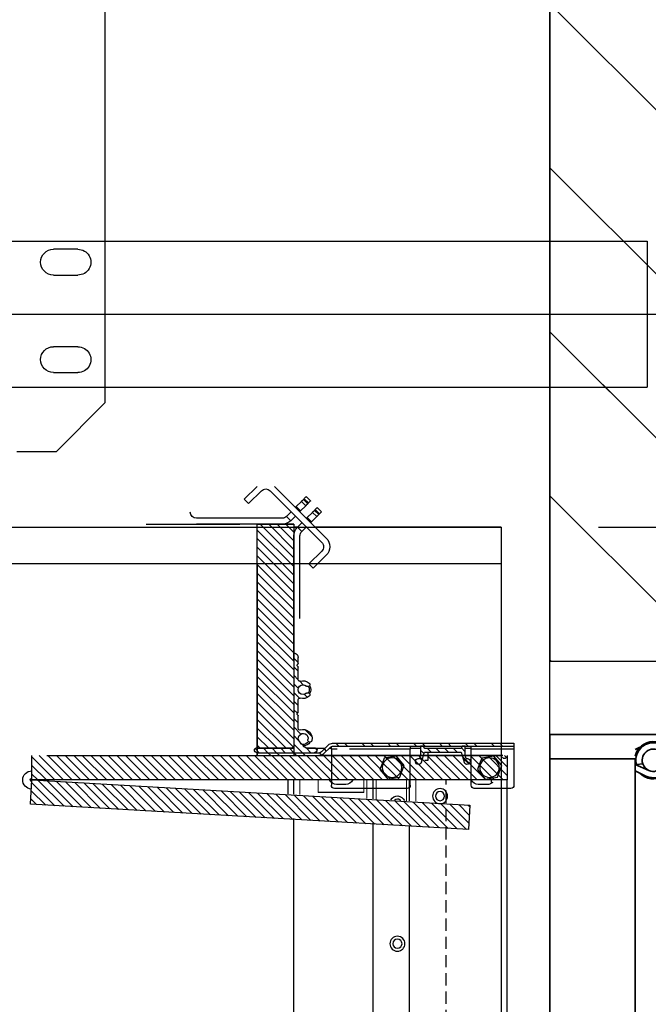
# Model space of a CAD drawing. Units: inches. Extents: x -1 to 417, y 4 to 299.
# Drawn here: x 242 to 255, y 205 to 225 of the extents above; entities that cross this region are included whole.
import ezdxf

# ---------------------------------------------------------------- set-up
doc = ezdxf.new("R2010")
doc.units = ezdxf.units.IN
doc.header["$MEASUREMENT"] = 0
for name, pattern in [('CENTER', [2, 1.25, -0.25, 0.25, -0.25]), ('HIDDEN', [0.375, 0.25, -0.125]), ('PHANTOM', [2.5, 1.25, -0.25, 0.25, -0.25, 0.25, -0.25])]:
    doc.linetypes.add(name, pattern=pattern)
for name, color, linetype in [('CENTER', 2, 'CENTER'), ('CUTLINE', 6, 'Continuous'), ('DIM', 3, 'Continuous'), ('HATCH', 5, 'Continuous')]:
    doc.layers.add(name, color=color, linetype=linetype)
doc.styles.add('PLAN_STYLE', font='txt.shx', dxfattribs={"height": 1.5})
doc.dimstyles.new('METRIC_PL', dxfattribs={"dimtxt": 1.5, "dimasz": 3, "dimexe": 1.5, "dimexo": 1, "dimgap": 1, "dimtad": 0, "dimtih": 1, "dimtoh": 1, "dimdec": 4, "dimzin": 0, "dimdsep": 46, "dimlunit": 5, "dimtxsty": 'PLAN_STYLE', "dimcen": 0.09, "dimadec": 0, "dimazin": 0, "dimtfac": 1, "dimtdec": 4, "dimtofl": 0, "dimtmove": 0, "dimatfit": 3, "dimfxl": 0, "dimfrac": 2, "dimtolj": 1, "dimtzin": 0, "dimarcsym": 0})
pattern_1 = [(135, (342.7873939104243, 155.2530269745891), (1.683798022700466, 1.683798022700466), [])]
pattern_2 = [(45, (-14.75690627934681, 19.97981095757233), (-0.08838834764831843, 0.08838834764831845), [])]
pattern_3 = [(45.0000020971716, (26.75772658372557, 100.186129568169), (-0.08838835088355701, 0.08838834441307597), [])]

# ---------------------------------------------------------------- blocks, each defined once
blk = doc.blocks.new('*D33')
at = {"layer": 'DEFPOINTS', "color": 0}
for p in [(252.7275579039267, 232.7376888309113), (252.7275579039267, 214.3626888309114), (280.0272764886018, 214.3626888309114)]:
    blk.add_point(p, dxfattribs=at)
at = {"layer": 'DIM', "color": 0, "lineweight": -2}
for p, q in [((280.0272764886018, 232.7376888309113), (280.0272764886018, 249.4095399781959)), ((280.0272764886018, 249.4095399781959), (283.0272764886018, 249.4095399781959)), ((253.7275579039267, 232.7376888309113), (281.5272764886018, 232.7376888309113)), ((280.0272764886018, 217.3626888309114), (280.0272764886018, 229.7376888309113)), ((253.7275579039267, 214.3626888309114), (281.5272764886018, 214.3626888309114))]:
    blk.add_line(p, q, dxfattribs=at)
at = {"layer": 'DIM', "color": 0}
for points in [[(279.5272764886018, 229.7376888309113), (280.5272764886018, 229.7376888309113), (280.0272764886018, 232.7376888309113)], [(279.5272764886018, 217.3626888309114), (280.5272764886018, 217.3626888309114), (280.0272764886018, 214.3626888309114)]]:
    blk.add_solid(points, dxfattribs=at)
at = {"layer": 'DIM', "color": 0, "insert": (284.7772770434713, 249.4095399781959), "char_height": 1.5, "attachment_point": 5, "rotation": 89.95437383553924, "style": 'PLAN_STYLE'}
blk.add_mtext("\\A1;18 3/8'' [467mm]", dxfattribs=at)
blk = doc.blocks.new('*D34')
at = {"layer": 'DEFPOINTS', "color": 0}
for p in [(252.7275579039267, 232.7376888309113), (252.7275579039267, 218.7376888309113), (275.7479825490614, 218.7376888309113)]:
    blk.add_point(p, dxfattribs=at)
at = {"layer": 'DIM', "color": 0, "lineweight": -2}
for p, q in [((253.7275579039267, 232.7376888309113), (277.2479825490614, 232.7376888309113)), ((275.7479825490614, 229.7376888309113), (275.7479825490614, 221.7376888309113)), ((253.7275579039267, 218.7376888309113), (277.2479825490614, 218.7376888309113)), ((275.7479825490614, 218.7376888309113), (275.7479825490614, 215.7376888309113)), ((275.7479825490614, 215.7376888309113), (272.7479825490614, 215.7376888309113))]:
    blk.add_line(p, q, dxfattribs=at)
at = {"layer": 'DIM', "color": 0}
for points in [[(275.2479825490614, 229.7376888309113), (276.2479825490614, 229.7376888309113), (275.7479825490614, 232.7376888309113)], [(275.2479825490614, 221.7376888309113), (276.2479825490614, 221.7376888309113), (275.7479825490614, 218.7376888309113)]]:
    blk.add_solid(points, dxfattribs=at)
at = {"layer": 'DIM', "color": 0, "insert": (270.9979819941919, 215.7376888309114), "char_height": 1.5, "attachment_point": 5, "rotation": 89.95437383553924, "style": 'PLAN_STYLE'}
blk.add_mtext("\\A1;14'' [356mm]", dxfattribs=at)
blk = doc.blocks.new('A$C2C1D06E5')
at = {"color": 7, "linetype": 'Continuous', "lineweight": 25}
for p, q in [((0.08120276317373154, 3.061875586435292), (0.08120276317373154, 2.406375586435288)), ((0.1089527631737255, 2.564125586435289), (0.1339527631737276, 2.564125586435289)), ((0.1339527631737276, 2.53762558643529), (0.1089527631737255, 2.53762558643529)), ((0.108952763173729, 2.464125586435287), (0.1339527631737276, 2.464125586435287)), ((0.1339527631737276, 2.437625586435288), (0.108952763173729, 2.437625586435288)), ((0.1312027631737287, 2.356375586435288), (0.08120276317373154, 2.406375586435288)), ((0.1312027631737287, 2.356375586435288), (0.1717027631737302, 2.356375586435288))]:
    blk.add_line(p, q, dxfattribs=at)
for centre, start, end in [((0.1089527631737255, 2.550875586435289), 90, 270.0000000000008), ((0.1339527631737276, 2.550875586435289), 270.0000000000008, 90), ((0.108952763173729, 2.450875586435288), 90, 270.0000000000008), ((0.1339527631737276, 2.450875586435288), 270.0000000000008, 90)]:
    blk.add_arc(centre, 0.01324999999999932, start, end, dxfattribs=at)
blk = doc.blocks.new('A$C01D4013D')
at = {"linetype": 'Continuous', "lineweight": 0}
h = blk.add_hatch(dxfattribs=at)
h.set_pattern_fill('ANSI31', style=0)
h.set_pattern_definition(pattern_2)
h.paths.add_polyline_path([(9.172422044604929, 1.019398140932466), (9.143566620464881, 1.518564810991379), (0.1585665594045551, 0.9991671764705252), (0.1874219835446027, 0.500000506411606)], flags=0)
h = blk.add_hatch(dxfattribs=at)
h.set_pattern_fill('ANSI31', style=0)
h.set_pattern_definition(pattern_2)
h.paths.add_polyline_path([(0.1874219835446027, 0.5000005064116202), (0.1874219835446027, 5.064116201936031e-07), (9.937421983544596, 5.064116272990304e-07), (9.937421983544596, 0.5000005064116309)], flags=0)
at = {"color": 7, "linetype": 'Continuous', "lineweight": 30}
for p, q in [((9.143567050940945, 1.518564450033566), (0.1585663664355721, 0.999167463485211)), ((9.172422504266962, 1.01939784311547), (9.143567050940945, 1.518564450033566)), ((0.1874218197615818, 0.5000008565671159), (9.172422504266962, 1.01939784311547)), ((0.1585663664355721, 0.999167463485211), (0.1874218197615818, 0.5000008565671159)), ((0.1874218197615818, 0.5000008565671159), (0.1874218197615818, 1.928612292090293e-08)), ((9.93742230692395, 0.5000008565671159), (0.1874218197615818, 0.5000008565671159)), ((0.2186198060264459, 0.5018042490675043), (0.2186720187566138, 0.5000008565671159)), ((9.93742230692395, 1.928612292090293e-08), (9.93742230692395, 0.5000008565671159))]:
    blk.add_line(p, q, dxfattribs=at)
for radius, start in [(0.1875000000000017, 93.30842624997308), (0.03124999999999671, 93.30842624997264)]:
    blk.add_arc((0.1874219835446027, 0.500000506411773), radius, start, 270.0000000000008, dxfattribs=at)
blk = doc.blocks.new('A$C62CA1045')
at = {"linetype": 'HIDDEN'}
blk.add_line((11.59778805487514, 36.69487222778899), (11.59778805487514, 1.726172830481158), dxfattribs=at)
at = {"color": 7, "linetype": 'Continuous', "lineweight": 30}
for p, q in [((12.84778770993157, 36.72617222778899), (12.84778770993157, 1.726172830481154)), ((8.472788010301429, 35.91462448285779), (8.472788010301429, 2.519911927806042)), ((10.0977877981652, 35.82068732802782), (10.0977877981652, 2.613849082636015)), ((10.84778788076693, 35.7773319888724), (10.84778788076693, 2.657204421791434)), ((10.0977877981652, 2.113014014992117), (10.0977877981652, 1.726172830481154)), ((10.84778788076693, 2.156369354147536), (10.84778788076693, 1.726172830481154)), ((8.348288221866937, 1.726172830481154), (8.348288221866937, 2.011880889957276)), ((8.472788010301429, 2.019076860162144), (8.472788010301429, 1.726172830481154)), ((9.910787611740659, 1.981172764700155), (8.97478818448593, 1.981172764700155)), ((9.536788412211308, 1.819835428482833), (9.348788557335013, 1.819835428482833)), ((12.44428773119773, 1.820172171259422), (12.25628787632144, 1.820172171259422)), ((12.53210485006025, 1.793107203916229), (12.52881838135914, 1.76565504104596)), ((3.405858757233887, 1.226171993200161), (12.7577870753563, 1.226171993200161)), ((12.7577870753563, 1.226171993200161), (8.983211093635191, 1.226171993200161))]:
    blk.add_line(p, q, dxfattribs=at)
at = {"color": 8, "linetype": 'PHANTOM', "lineweight": 0}
for p, q in [((8.597787632961797, 2.026303336681273), (8.597787632961797, 1.726172830481154)), ((9.97278817550486, 2.105788711792769), (9.97278817550486, 1.726172830481154)), ((10.16028819615528, 2.116626666591792), (10.16028819615528, 1.726172830481154)), ((10.78528748277685, 2.152756702547869), (10.78528748277685, 1.726172830481154)), ((10.9727875034273, 2.163595830666665), (10.9727875034273, 1.726172830481154)), ((8.97478818448593, 1.981172764700155), (8.97478818448593, 1.726172830481154)), ((9.910787611740659, 1.981172764700155), (9.910787611740659, 1.726172830481154))]:
    blk.add_line(p, q, dxfattribs=at)
at = {"color": 7, "linetype": 'Continuous', "lineweight": 30, "flags": 128}
for points in [[(10.53475672359622, 2.138274416515138), (10.5619120365624, 2.121058295397241), (10.59778863544619, 2.113922164501098)], [(12.52881838135914, 1.76565504104596), (12.52902253900069, 1.758604562493687), (12.52962327872757, 1.737808642729924), (12.52995884818438, 1.726172830481154)]]:
    blk.add_lwpolyline(points, dxfattribs=at)
at = {"color": 7, "linetype": 'Continuous', "lineweight": 30}
for radius in [0.1537500000000094, 0.09375]:
    blk.add_circle((10.59778805487514, 5.087422480325777), radius, dxfattribs=at)
for centre, radius, start, end in [((10.59778805487514, 2.207672480325805), 0.1537500000000084, 208.5832442244503, 338.0336082754983), ((10.59778805487514, 2.207672480325805), 0.09375000000000293, 270, 318.864156585053), ((9.348788054875143, 1.663835720325785), 0.1560000000000024, 90, 156.4471616235839), ((9.53678805487516, 1.663835720325785), 0.1560000000000024, 23.55283837641592, 90), ((12.25628805487514, 1.664172480325796), 0.1559999999999984, 90, 156.582018401699), ((12.44428805487516, 1.664172480325796), 0.1560000000000001, 45.36000658718887, 90), ((12.78778702842851, 1.256181281246306), 0.03000033849694361, 89.99999138821983, 180.0000000000078), ((12.78778703293767, 1.226180942749373), 0.06000067699387301, 0, 90.00000000001464)]:
    blk.add_arc(centre, radius, start, end, dxfattribs=at)
blk.add_blockref('A$C01D4013D', (2.910365403007631, 1.226171973914042))
blk = doc.blocks.new('A$C10D1722D')
h = blk.add_hatch()
h.set_pattern_fill('ANSI31', color=256, style=0)
h.set_pattern_definition([(45, (0, 0), (-0.08838834764831843, 0.08838834764831845), [])])
h.paths.add_polyline_path([(4.514488394865332, 37.38206362130018), (5.264173169942239, 37.38206362130018), (5.264173169942239, 41.98206297013276), (4.514488394865332, 41.98206297013276)])
at = {"linetype": 'Continuous'}
h = blk.add_hatch(dxfattribs=at)
h.set_pattern_fill('ANSI31', style=0)
h.set_pattern_definition(pattern_3)
edge = h.paths.add_edge_path(flags=0)
edge.add_arc((4.432171531253346, 38.05136858444786), 0.008000090265852577, 134.9999996898397, 180, ccw=False)
edge.add_line((4.426514613206905, 38.05702550255558), (4.444815072094912, 38.07532596144355))
edge.add_arc((4.434208350700317, 38.08593268283812), 0.01500016924847353, 314.9999999999424, 404.9999999999424)
edge.add_line((4.444815072094855, 38.09653940423263), (4.426514612947472, 38.11483986338001))
edge.add_arc((4.432171531055246, 38.12049678142648), 0.008000090265854224, 180.000000000036, 224.9999996898585, ccw=False)
edge.add_line((4.424171440789394, 38.12049678142648), (4.424171440789394, 38.38449918173274))
edge.add_arc((4.394171102292432, 38.38449918173274), 0.03000033849694006, 0, 109.5423138506724)
edge.add_arc((4.3226702955414, 38.58593832435474), 0.1837520732937853, 227.4826515932648, 289.54231385068357, ccw=False)
edge.add_arc((4.226281319731243, 38.48081213820507), 0.04112546402289746, 47.48265159327218, 227.4826515932596, ccw=False)
edge.add_arc((4.3226702955414, 38.58593832435474), 0.1015011452479872, 227.4826515932661, 492.5173484067334)
edge.add_arc((4.226281319731243, 38.69106451050442), 0.04112546402288786, 132.5173484067153, 312.51734840672583, ccw=False)
edge.add_arc((4.3226702955414, 38.58593832435474), 0.1837520732937638, 70.4576861493183, 132.517348406724, ccw=False)
edge.add_arc((4.394171102292432, 38.78737746697678), 0.03000033849694254, 250.4576861493239, 359.999999999943)
edge.add_line((4.424171440789394, 38.78737746697675), (4.424171440789394, 39.05137986767929))
edge.add_arc((4.432171531055246, 39.05137986767929), 0.008000090265852577, 134.9999996898937, 180, ccw=False)
edge.add_line((4.426514613008749, 39.05703678578698), (4.444815071896755, 39.07533724467498))
edge.add_arc((4.434208350502217, 39.08594396606952), 0.01500016924847353, 314.9999999999424, 405.0000000000001)
edge.add_line((4.444815071896755, 39.09655068746406), (4.426514612749372, 39.11485114661141))
edge.add_arc((4.43217153085709, 39.12050806465788), 0.008000090265846688, 179.999999999964, 224.9999996897686, ccw=False)
edge.add_line((4.424171440591238, 39.12050806465788), (4.424171440591238, 39.24776416106437))
edge.add_arc((4.514172456082235, 39.24776416106454), 0.09000101549098005, 101.53695903288173, 180.0000000001086, ccw=False)
edge.add_arc((4.499172286833584, 39.32124968249292), 0.01500016924847155, 5.4285465012071654e-11, 101.53695903277548, ccw=False)
edge.add_line((4.514172456082065, 39.32124968249295), (4.514172456082065, 37.39706362763019))
edge.add_arc((4.529172625330546, 37.39706362763019), 0.01500016924847358, 180, 270.0000000000008)
edge.add_line((4.529172625330546, 37.38206345838171), (5.294181257002549, 37.38206345838171))
edge.add_arc((5.294181257002549, 37.3520631198848), 0.03000033849694717, -8.611820305759466e-06, 90.00000000000682, ccw=False)
edge.add_arc((5.264180918505645, 37.35206311537559), 0.06000067699387657, 270.00000000000676, 360, ccw=False)
edge.add_line((5.264180918505645, 37.29206243838172), (4.098000651668883, 37.29206243838172))
edge.add_arc((4.098000652065139, 37.35206311537559), 0.06000067699389433, 179.9999956941297, 269.9999996215607, ccw=False)
edge.add_arc((4.06800031356812, 37.35206311988486), 0.03000033849684414, 90.00000000018241, 180.00000000019, ccw=False)
edge.add_line((4.068000313568007, 37.38206345838168), (4.249924462122806, 37.38206345838168))
edge.add_arc((4.249924462122806, 37.41206379687861), 0.03000033849694717, 270.0000000000136, 315.0000000000336)
edge.add_line((4.271137904911882, 37.39085035408957), (4.294100232374262, 37.41381268155195))
edge.add_arc((4.299757150451399, 37.40815576347484), 0.008000090265861761, 59.83007036981962, 134.9999999998741, ccw=False)
edge.add_arc((4.307734977564564, 37.42187960522955), 0.007874088703676459, 239.8300703844234, 390.1699296446517)
edge.add_arc((4.321458819328711, 37.42985743234155), 0.0080000902734005, 134.9999999298083, 210.1699295601555, ccw=False)
edge.add_line((4.315801901253224, 37.43551435043091), (4.349847241944076, 37.46955969112173))
edge.add_arc((4.355415063456803, 37.46399186960906), 0.00787408869612638, 59.477512186013996, 135.0000000001097, ccw=False)
edge.add_arc((4.363413192697067, 37.47755782036205), 0.007874088696119707, 239.4775121858764, 390.5224878139861)
edge.add_arc((4.376979143450114, 37.48555594960237), 0.007874088696129985, 135.000000000062, 210.5224878141996, ccw=False)
edge.add_line((4.371411321937387, 37.49112377111507), (4.394442443842593, 37.51415489302025))
edge.add_arc((4.322670295739556, 37.58592704112331), 0.1015011452479875, 315.0000000000014, 554.5346267617327)
edge.add_arc((4.184729288506446, 37.55016411665764), 0.04100046261249124, -165.46537323827897, 14.534626761719721, ccw=False)
edge.add_arc((4.322670295739556, 37.58592704112331), 0.1835020704729686, 70.43387041973278, 194.5346267617259, ccw=False)
edge.add_arc((4.394171102490475, 37.78710087955656), 0.03000033849706137, 250.4338704198803, 360.0000000001422)
edge.add_line((4.424171440987493, 37.78710087955665), (4.424171440987493, 38.05136858444786))
h = blk.add_hatch(dxfattribs=at)
h.set_pattern_fill('ANSI32', style=0)
h.set_pattern_definition([(45.0000020971716, (26.75772658372557, 100.186129568169), (-0.2651650526506728, 0.2651650332392421), []), (45.00000209717152, (26.93450327663891, 100.186129568169), (-0.2651650526506728, 0.2651650332392421), [])])
edge = h.paths.add_edge_path(flags=0)
edge.add_line((-3.064608580416461e-05, 37.4264127268024), (-3.064608580416461e-05, 37.48641272680237))
edge.add_line((-3.064608580416461e-05, 37.48641272680237), (3.720116540146478, 37.48641272682377))
edge.add_arc((3.720116540146478, 37.36641272678796), 0.1200000000358443, 45.0000000355185, 90, ccw=False)
edge.add_line((3.804969353833769, 37.45126554058049), (3.946598862951873, 37.30963603146242))
edge.add_arc((3.989025269824424, 37.35206243833227), 0.05999999999999084, 224.999999998196, 270.0000000000024)
edge.add_line((3.989025269824424, 37.29206243833227), (5.264172456082065, 37.29206243833227))
edge.add_line((5.264172456082008, 37.29206243833227), (5.264172456082008, 37.23206243829304))
edge.add_line((5.264172456082008, 37.23206243829304), (3.989025269824367, 37.23206243833226))
edge.add_arc((3.989025269824424, 37.35206243833227), 0.1199999999999903, 224.9999999991004, 270, ccw=False)
edge.add_line((3.904172456080687, 37.2672096245912), (3.762542947043016, 37.40883913362887))
edge.add_arc((3.720116540146478, 37.36641272678796), 0.06000000003584421, 44.99999996246164, 90)
edge.add_line((3.720116540146478, 37.4264127268238), (-3.064608580416461e-05, 37.4264127268024))
h = blk.add_hatch(dxfattribs=at)
h.set_pattern_fill('ANSI31', style=0)
h.set_pattern_definition(pattern_3)
edge = h.paths.add_edge_path(flags=0)
edge.add_line((0.9999693539141958, 37.24498518189813), (0.9999693539141958, 37.42641272680243))
edge.add_line((0.9999693539141958, 37.42641272680243), (1.062469353914196, 37.42641272680243))
edge.add_line((1.062469353914196, 37.42641272680243), (1.083421050517074, 37.37641272680241))
edge.add_line((1.083421050517074, 37.37641272680241), (1.833421050517074, 37.37641272680241))
edge.add_line((1.833421050517074, 37.37641272680241), (1.854372747119953, 37.42641272680243))
edge.add_line((1.854372747119896, 37.42641272680243), (1.916872747119896, 37.42641272680243))
edge.add_line((1.916872747119896, 37.42641272680243), (1.916872747119896, 37.24498518189813))
edge.add_line((1.916872747119896, 37.24498518189813), (1.939535458063801, 37.17349111548231))
edge.add_arc((1.958421050517074, 37.11391272680243), 0.06249999999999495, -162.41204622600867, 107.5879537739925, ccw=False)
edge.add_line((1.898842661837193, 37.09502713434915), (1.833421050517074, 37.3014127268024))
edge.add_line((1.833421050517074, 37.30141272680243), (1.083421050517074, 37.30141272680243))
edge.add_line((1.083421050517074, 37.30141272680243), (1.017999439196956, 37.09502713434918))
edge.add_arc((0.9584210505170745, 37.11391272680243), 0.06249999999999833, 72.41204622600759, 342.41204622600856, ccw=False)
edge.add_line((0.9773066429702908, 37.17349111548231), (0.9999693539141958, 37.24498518189813))
at = {"color": 7, "linetype": 'Continuous'}
for p, q in [((3.851522998314294, 41.69785570866971), (4.912183170094124, 42.75851588044954)), ((3.939911345962628, 41.60946736102137), (5.000571517742458, 42.6701275328012)), ((5.177348213039068, 42.6701275328012), (5.442513083077642, 42.40496261809325)), ((5.265736560687401, 42.75851588044954), (5.530901608672536, 42.49335114368814)), ((4.259730717840512, 42.54900516643751), (4.171342370192235, 42.46061681878921)), ((4.316552518257936, 42.49218336602014), (4.302157124711698, 42.50657875956632)), ((4.465790926052591, 42.34294495822549), (4.357189645987887, 42.45154623829013)), ((5.530901608672536, 42.49335114368814), (5.442513083077642, 42.40496261809325)), ((4.035619065488731, 42.32389351408584), (3.947230717840455, 42.23550516643753)), ((4.078045472359975, 42.28146710721462), (4.092440865906156, 42.26707171366844)), ((4.228164170609602, 42.40379501837181), (4.213768777063422, 42.41819041191802)), ((4.377402578404258, 42.25455661057715), (4.268801298339611, 42.3631578906418)), ((4.392313237974633, 42.23964595100678), (4.480701585622967, 42.32803429865508)), ((3.989657124711641, 42.19307875956632), (4.004052518257822, 42.17868336602011)), ((4.04468964598783, 42.13804623829013), (4.153290926052478, 42.02944495822545)), ((4.133077993636164, 42.22643458593843), (4.241679273700811, 42.11783330587379)), ((4.576672456082122, 42.05528673289935), (4.481200454909811, 42.1507581946844)), ((4.665060803730455, 42.14367508054768), (4.569588980504705, 42.23914672027929)), ((4.665060803730455, 42.14367508054768), (4.576672456082122, 42.05528673289935)), ((4.753449151378732, 42.10706342819599), (6.513172456082145, 42.10706342819599)), ((0.2641738532836371, 41.91956257214254), (4.073230127817851, 41.91956257214254)), ((4.250007179007639, 41.91956257214254), (4.263171826928499, 41.91956257214254)), ((4.256589502968041, 41.92614489610305), (4.352560803730341, 41.83017508054765)), ((4.344978028562934, 42.01453342169795), (4.440949151378675, 41.91856342819598)), ((4.440949151378675, 41.91856342819598), (4.352560803730341, 41.83017508054765)), ((4.43994887811823, 41.91956257214254), (4.514173087340509, 41.91956257214254)), ((4.514173087340509, 41.98206297013276), (5.264173169942239, 41.98206297013276)), ((4.753449151378732, 41.98206342819599), (6.513172456082145, 41.98206342819599)), ((5.264173169942239, 41.23206288753103), (5.264173169942239, 41.98206297013276)), ((4.389172456082008, 40.04456372946629), (4.389172456082008, 41.74178673289937)), ((4.514172456082008, 40.04456372946632), (4.514172456082008, 41.74178673289937)), ((4.116687545794036, 41.07913708080967), (3.851522998314294, 41.34430231807643)), ((4.20507607138893, 41.16752560640454), (3.939911345962628, 41.43269066572473)), ((4.20507607138893, 41.16752560640454), (4.116687545794036, 41.07913708080967)), ((4.522581232708376, 41.16956248954078), (4.514173087340509, 37.23206262878671)), ((5.264173169942239, 41.16956248954078), (5.264173169942239, 37.23206290086574)), ((4.424171440591238, 39.12050806465791), (4.424171440591238, 39.24776416106437)), ((4.514172456082065, 39.32124968249295), (4.514172456082065, 37.39706362763019)), ((4.424171440789394, 38.78737746697678), (4.424171440789394, 39.05137986767929)), ((4.444815071896755, 39.09655068746406), (4.426514612749372, 39.11485114661144)), ((4.426514613008749, 39.05703678578698), (4.444815071896755, 39.07533724467498)), ((4.424171440789394, 38.12049678142648), (4.424171440789337, 38.38449918173274)), ((4.424171440987493, 37.78710087955665), (4.424171440987493, 38.05136858444786)), ((4.444815072094855, 38.09653940423263), (4.426514612947528, 38.11483986338001)), ((4.426514613206905, 38.05702550255558), (4.444815072094855, 38.07532596144358)), ((-2.927087530224526e-05, 37.48641281584935), (-3.064608580416461e-05, 37.4264127827177)), ((3.720116540146478, 37.4264127268238), (-3.064608580416461e-05, 37.4264127827177)), ((-3.064608580416461e-05, 37.4264127827177), (-3.064608580416461e-05, 37.36641272680225)), ((3.720116540146478, 37.4864127268238), (-2.927087530224526e-05, 37.48641281584935)), ((0.8749693539141958, 37.36641272680225), (0.8749693539141958, 37.42641272680191)), ((0.9999700570471077, 37.42641276230842), (1.062470455037214, 37.42641276230842)), ((0.9999700570471077, 37.24498467151454), (0.9999700570471077, 37.42641276230842)), ((1.062470455037214, 37.42641276230842), (1.083421253011807, 37.37641291324428)), ((1.83342133561348, 37.37641291324428), (1.854372133588072, 37.42641276230842)), ((1.854372133588072, 37.42641276230842), (1.916872531578178, 37.42641276230842)), ((1.916872531578178, 37.42641276230842), (1.916872531578178, 37.24498467151454)), ((2.124969353914196, 37.4264127827177), (2.124969353914196, 37.36641272680225)), ((3.7449693539142, 37.36641272680225), (3.7449693539142, 37.42102351008327)), ((3.744970453234998, 37.48641281584921), (3.744970453234998, 37.4838103925793)), ((3.762542947043016, 37.4088391336289), (3.904172456080687, 37.2672096245912)), ((3.804969353833769, 37.45126554058049), (3.946598862951873, 37.30963603146242)), ((4.271137904911882, 37.39085035408957), (4.294100232374319, 37.41381268155195)), ((4.315801901253224, 37.43551435043091), (4.349847241944076, 37.46955969112173)), ((4.371411321937387, 37.49112377111507), (4.394442443842593, 37.51415489302025)), ((4.514172456082008, 37.41605402387532), (4.548163019087326, 37.38206345838171)), ((-3.064608580416461e-05, 37.36641272680225), (-3.064608580416461e-05, 36.62291272680227)), ((0.2507091659061871, 37.02730217286785), (0.4107499837676869, 37.22272210202684)), ((0.9999700570471077, 37.38236399116343), (0.8749692610670081, 37.38236399116343)), ((0.8749693539141958, 36.62291272680227), (0.8749693539141958, 37.36641272680225)), ((0.9773066429702908, 37.17349111548231), (0.9999700570471077, 37.24498467151454)), ((1.083421253011807, 37.30141313964808), (1.017999439196899, 37.09502713434915)), ((1.139172456082008, 37.38236345838158), (1.080926775161515, 37.38236399116343)), ((1.083421253011807, 37.37641291324428), (1.83342133561348, 37.37641291324428)), ((1.83342133561348, 37.30141313964808), (1.083421253011807, 37.30141313964808)), ((1.264172456082008, 37.38236345838158), (1.139172456082008, 37.38236345838158)), ((1.264172456082008, 37.38236345838158), (1.26417351161291, 37.37641291324411)), ((1.326672456082065, 37.38236345838158), (1.264172456082008, 37.38236345838158)), ((1.701672456082065, 37.38236345838158), (1.326672456082065, 37.38236345838158)), ((1.764172456082008, 37.38236345838158), (1.701672456082065, 37.38236345838158)), ((1.826672400244433, 37.38236399116343), (1.764172456082008, 37.38236345838158)), ((1.764172456082008, 37.38236345838158), (1.764172456082008, 37.37641272680241)), ((1.764172456082008, 37.30141272680243), (1.764172456082008, 37.13236345838158)), ((1.835913466824195, 37.38236399116343), (1.826672400244433, 37.38236399116343)), ((1.826672400244433, 37.37641291324411), (1.826672400244433, 37.38236399116343)), ((1.898842661837193, 37.09502713434915), (1.83342133561348, 37.30141313964808)), ((2.124970180949674, 37.38236399116343), (1.916872531578178, 37.38236399116343)), ((1.916872531578178, 37.24498467151454), (1.939535458063801, 37.17349111548231)), ((2.124969353914196, 36.62291272680227), (2.124969353914196, 37.36641272680225)), ((2.25071016839064, 37.02730217286785), (2.410750986252083, 37.22272210202684)), ((3.7449693539142, 37.36641272680225), (3.7449693539142, 36.62291272680224)), ((3.789019224379786, 37.38236399116343), (3.744970453234998, 37.38236399116343)), ((4.254156037746327, 37.38236399116343), (3.873871364160664, 37.38236399116343)), ((5.264180918505645, 37.29206243838172), (3.989025269824424, 37.29206243833227)), ((5.264173169942239, 37.23206290078795), (3.989025269824424, 37.23206243833226)), ((4.068000313568007, 37.38206345838171), (4.249924462122806, 37.38206345838171)), ((5.264180918505645, 37.29206243838172), (4.098000651668826, 37.29206243838172)), ((5.264173169942239, 37.38206362130018), (4.514173087340509, 37.38206362130018)), ((4.529172625330546, 37.38206345838174), (5.294181257002549, 37.38206345838174)), ((5.26467300416806, 37.38236399116343), (5.264173169942239, 37.38236399116343)), ((5.264173169942239, 37.23206290078795), (5.264180918505645, 37.29206243838172)), ((0.06246935391419584, 36.56041272680224), (0.8124693539141958, 36.56041272680224)), ((2.187469353914196, 36.56041272680224), (3.6824693539142, 36.56041272680224))]:
    blk.add_line(p, q, dxfattribs=at)
at = {"color": 7, "linetype": 'PHANTOM'}
for p, q in [((4.213768777063422, 42.41819041191802), (4.302157124711698, 42.50657875956632)), ((4.316552518257936, 42.49218336602014), (4.228164170609602, 42.40379501837181)), ((4.268801298339611, 42.3631578906418), (4.357189645987887, 42.45154623829013)), ((3.989657124711641, 42.19307875956632), (4.078045472359975, 42.28146710721462)), ((4.092440865906156, 42.26707171366844), (4.004052518257822, 42.17868336602011)), ((4.377402578404258, 42.25455661057715), (4.465790926052591, 42.34294495822549)), ((4.04468964598783, 42.13804623829013), (4.133077993636164, 42.22643458593843)), ((4.241679273700811, 42.11783330587379), (4.153290926052478, 42.02944495822545)), ((-3.064608580416461e-05, 37.36641272680225), (0.8749693539141958, 37.36641272680225)), ((1.139172456082008, 37.38236345838158), (1.13917271563281, 37.37641291324411)), ((1.326672456082065, 37.38236345838158), (1.32667156296344, 37.37641291324411)), ((1.701672456082065, 37.38236345838158), (1.701671604264277, 37.37641291324411)), ((2.124969353914196, 37.36641272680225), (3.7449693539142, 37.36641272680225)), ((1.764172456082008, 37.13236345838158), (1.826672400244433, 37.13236357252293))]:
    blk.add_line(p, q, dxfattribs=at)
at = {"color": 7, "linetype": 'Continuous', "lineweight": 30}
for p, q in [((0.2641738532836371, 41.91956257214254), (0.2641738532836371, 7.887362390191871)), ((7.543360590163957, 41.9820629701327), (5.619173645202409, 41.9820629701327))]:
    blk.add_line(p, q, dxfattribs=at)
at = {"color": 7, "linetype": 'Continuous', "flags": 128}
for points in [[(4.171343127741466, 42.46061786849235), (4.172157411668081, 42.45980123792613), (4.174572103773357, 42.45738654582085), (4.178493338474937, 42.45346765775885), (4.183768584201516, 42.44819006539272), (4.190198376590672, 42.44176027300357), (4.197533971849225, 42.43442702438456), (4.205491426590697, 42.42646722300351), (4.213768024312117, 42.41819062528215)], [(4.302156549906954, 42.50657915087702), (4.293879952185591, 42.51485574859841), (4.285920150804543, 42.52281554997943), (4.278586902185566, 42.53014879859843), (4.27215710979641, 42.53657859098759), (4.26688186406983, 42.54185618335374), (4.262960629368251, 42.54577507141575), (4.260545937262975, 42.54818976352102), (4.259731653336303, 42.54900404744767)], [(4.357189940823218, 42.45154575996078), (4.35473066256634, 42.45400503821766), (4.351295182253295, 42.4574405185307), (4.346975018826868, 42.46176068195713), (4.341878117706699, 42.4668575830773), (4.336135890708078, 42.4726021567155), (4.329891482844005, 42.47884421793999), (4.323309158883546, 42.48542654190045), (4.316553183595829, 42.49218251718817)], [(4.078045432191061, 42.28146601806982), (4.069768834469699, 42.28974496243073), (4.06180903308865, 42.2977024171722), (4.054475784469616, 42.30503801243078), (4.048045992080461, 42.31146780481994), (4.042768399714362, 42.31674305054652), (4.038849511652359, 42.3206642852481), (4.036434819547082, 42.32307897735335), (4.035618188980834, 42.32389326127999)], [(4.133078823107269, 42.22643497379313), (4.130617198210871, 42.22889425205001), (4.127184064537403, 42.23232738572348), (4.122863901110975, 42.23664989578948), (4.117766999990806, 42.24174679690965), (4.11202242635261, 42.24748902390827), (4.105780365128055, 42.25373343177235), (4.099195694528078, 42.26031575573278), (4.09243971924036, 42.26707173102052)], [(4.228164658000935, 42.40379399159328), (4.234920633288709, 42.39703801630556), (4.241502957249111, 42.39045569234513), (4.247747365113185, 42.3842136311206), (4.253489592111805, 42.37846905748241), (4.258586493231974, 42.37337215636224), (4.262906656658402, 42.36905199293581), (4.266342136971446, 42.36561651262276), (4.268801415228324, 42.36315723436589)], [(4.392312095089096, 42.23964655450517), (4.392079777772835, 42.23988121846095), (4.391375785905382, 42.2405852103284), (4.390202466126368, 42.24175618346787), (4.388566858354352, 42.24339413787943), (4.386464269310352, 42.24549672692346), (4.383899392273349, 42.24805925732089), (4.380879267162072, 42.25108172907171), (4.377401547337001, 42.25455710225724)], [(4.48070062068399, 42.32803508010001), (4.480465956728153, 42.32826974405585), (4.479764311500276, 42.32897138928372), (4.478590991721262, 42.33014470906274), (4.47695303730967, 42.3317826634743), (4.474852794905189, 42.33388290587878), (4.472287917868243, 42.33644778291576), (4.469267792756966, 42.33947025466658), (4.465790072931895, 42.3429456278521)], [(3.947229663385997, 42.23550473568513), (3.948046293952189, 42.23469045175848), (3.950460986057465, 42.23227575965321), (3.954379874119468, 42.22835452495163), (3.959657466485623, 42.22307927922505), (3.966087258874779, 42.21664948683589), (3.973420507493756, 42.20931389157734), (3.981380308874805, 42.20135643683587), (3.989656906596167, 42.1930798391145)], [(4.004053540285042, 42.17868320542563), (4.01080951557276, 42.17192723013791), (4.017391839533218, 42.16534490617745), (4.023633900757716, 42.15910049831341), (4.029378474395912, 42.15335827131476), (4.034475375516081, 42.14826137019459), (4.038795538942509, 42.14394120676816), (4.042231019255553, 42.14050572645512), (4.044690297512432, 42.13804644819824)], [(4.241678955215946, 42.11783249504488), (4.245154328401497, 42.11435712185938), (4.248176800152294, 42.11133699674811), (4.25073933054972, 42.10877211971111), (4.252841919593777, 42.10666953066708), (4.254479874005312, 42.10503157625554), (4.255650847144807, 42.10386060311605), (4.256354839012261, 42.10315661124862), (4.256589502968041, 42.10292194729281)], [(4.153290429621109, 42.02944396945001), (4.156765802806603, 42.02596859626449), (4.159788274557457, 42.02294847115324), (4.162350804954883, 42.02038359411627), (4.164453393998883, 42.01828100507221), (4.166091348410475, 42.01664305066068), (4.167262321549913, 42.01547207752118), (4.167966313417367, 42.01476808565373), (4.168200977373147, 42.01453342169795)], [(0.4107499837676869, 37.22272210202684), (0.5331694762339225, 37.20264073400853), (0.6600100376276146, 37.18183308104696)], [(2.410750986252083, 37.22272210202684), (2.533168132078799, 37.20264073400853), (2.660008693472491, 37.18183308104696)], [(0.3399284019046149, 36.79099204940923), (0.2961119480760317, 36.90705097535329), (0.2507091659061871, 37.02730217286785)], [(0.6600100376276146, 37.18183308104696), (0.7038288380957738, 37.06577532842269), (0.7492292736260424, 36.9455241309081)], [(2.339929404389068, 36.79099204940923), (2.296110603920908, 36.90705097535329), (2.25071016839064, 37.02730217286785)], [(2.660008693472491, 37.18183308104696), (2.703827493940594, 37.06577532842269), (2.749227929470919, 36.9455241309081)], [(0.5891884557645426, 36.75010302842935), (0.466768963298307, 36.77018556976748), (0.3399284019046149, 36.79099204940923)], [(0.7492292736260424, 36.9455241309081), (0.670628581627966, 36.84954774630216), (0.5891884557645426, 36.75010302842935)], [(2.589187111609419, 36.75010302842935), (2.46676996578276, 36.77018556976748), (2.339929404389068, 36.79099204940923)], [(2.749227929470919, 36.9455241309081), (2.670627237472786, 36.84954774630216), (2.589187111609419, 36.75010302842935)]]:
    blk.add_lwpolyline(points, dxfattribs=at)
blk.add_lwpolyline([(4.514488394865332, 37.38206362130018), (5.264173169942239, 37.38206362130018), (5.264173169942239, 41.98206297013276), (4.514488394865332, 41.98206297013276)], close=True)
at = {"color": 7, "linetype": 'Continuous'}
for centre, radius in [((0.4999693539118653, 36.9864127267947), 0.1999999999999957), ((2.499969353911865, 36.98641272679507), 0.1999999999999993), ((1.514172456082065, 36.40086345838156), 0.1537500000000058), ((1.514172456082065, 36.40086345838156), 0.09375)]:
    blk.add_circle(centre, radius, dxfattribs=at)
for centre, radius, start, end in [((5.088959865390734, 42.58173918515287), 0.125000000000011, 45.00000000000411, 134.9999999999959), ((4.753449151378732, 42.23206342819596), 0.2499999999999858, 224.9999999999995, 270), ((4.753449151378732, 42.23206342819596), 0.125, 224.9999999999949, 270), ((6.513172456082145, 42.23206342819596), 0.125, 270, 0), ((4.264172456082008, 41.74178673289937), 0.2500000000000046, 0, 44.9999999999995), ((4.028299693610961, 41.52107901337307), 0.249999999999997, 134.9999999999959, 224.9999999999995), ((4.264172456082008, 41.74178673289937), 0.125000000000001, 3.256887993818641e-12, 44.9999999999995), ((4.028299693610961, 41.52107901337307), 0.1250000000000085, 134.9999999999913, 225.0000000000041), ((4.514172456082235, 39.24776416106454), 0.09000101549099426, 101.536959032878, 180), ((4.499172286833584, 39.32124968249295), 0.01500016924848547, 3.256887993818641e-12, 101.536959032765), ((4.43217153085709, 39.12050806465788), 0.008000090265851712, 179.9999999999935, 224.9999996897345), ((4.432171531055246, 39.05137986767932), 0.008000090265852577, 134.9999996898691, 180), ((4.434208350502217, 39.08594396606952), 0.01500016924847604, 314.9999999999545, 45.00000000005016), ((4.322172456082058, 38.58586345838157), 0.1562500000000012, 147.2607464723332, 212.7082999558343), ((4.226281319731243, 38.69106451050448), 0.04112546402289593, 132.5173484067155, 312.5173484067066), ((4.322172456082114, 38.5858634583816), 0.1250000000000088, 148.4184287400669, 211.512421447269), ((4.3226702955414, 38.58593832435474), 0.1837520732937638, 70.45768614931818, 132.5173484067242), ((4.3226702955414, 38.58593832435474), 0.1015011452479929, 227.4826515932758, 132.5173484067242), ((4.394171102292432, 38.78737746697678), 0.03000033849695782, 250.457686149325, 0), ((4.226281319731243, 38.48081213820507), 0.04112546402290794, 47.48265159327225, 227.4826515932714), ((4.3226702955414, 38.58593832435474), 0.1837520732937719, 227.4826515932669, 289.5423138506853), ((4.394171102292432, 38.38449918173274), 0.03000033849694016, 3.256887993818641e-12, 109.5423138506646), ((4.432171531055246, 38.12049678142648), 0.00800009026585925, 180, 224.999999689822), ((4.432171531253346, 38.05136858444789), 0.00800009026585613, 134.9999996898783, 180), ((4.434208350700317, 38.08593268283812), 0.01500016924846851, 315.0000000000005, 44.99999999999957), ((4.322670295739556, 37.58592704112334), 0.1835020704729755, 70.43387041973548, 194.5346267617279), ((4.322670295739556, 37.58592704112334), 0.1015011452479967, 314.9999999999958, 194.5346267617439), ((4.394171102490475, 37.78710087955656), 0.03000033849705375, 250.4338704198703, 0), ((3.720116540146478, 37.36641272678796), 0.1200000000358585, 45.00000005429433, 90), ((3.720116540146478, 37.36641272678796), 0.06000000003584205, 44.99999999999957, 90), ((4.184729288506446, 37.55016411665764), 0.04100046261249468, 194.534626761741, 14.53462676171706), ((4.322172456082058, 37.5858634583816), 0.1562500000000079, 209.3896483149914, 266.8030878645845), ((4.322172456082001, 37.58586345838154), 0.1249999999999933, 210.6574871563721, 279.5345647457606), ((4.299757150451399, 37.40815576347484), 0.008000090265864273, 59.83007036985626, 134.99999999989), ((4.307734977564564, 37.42187960522955), 0.007874088703668637, 239.8300703844504, 30.16992964464319), ((4.321458819328711, 37.42985743234155), 0.008000090273403572, 134.9999999297738, 210.1699295601442), ((4.355415063456803, 37.46399186960906), 0.007874088696133917, 59.47751218602557, 135.0000000000189), ((4.363413192697067, 37.47755782036205), 0.007874088696133045, 239.4775121859878, 30.52248781418709), ((4.376979143450114, 37.48555594960237), 0.007874088696136105, 135.0000000000327, 210.5224878141745), ((4.529172625330546, 37.39706362763019), 0.01500016924848069, 180, 270), ((3.989025269824424, 37.35206243833227), 0.1199999999999903, 224.9999999991014, 270), ((3.989025269824424, 37.35206243833227), 0.06000000000000227, 224.9999999982032, 270), ((4.06800031356812, 37.35206311988486), 0.03000033849684058, 90.00000000018241, 180), ((4.098000652065139, 37.35206311537559), 0.06000067699389433, 180, 269.9999996215594), ((4.249924462122806, 37.41206379687864), 0.03000033849694455, 270.0000000000196, 315.0000000000142), ((5.264180918505645, 37.35206311537559), 0.06000067699388012, 270.0000000000065, 0), ((5.294181257002549, 37.3520631198848), 0.03000033849694717, 3.256887993818641e-12, 90.00000000000652), ((0.9584210505170745, 37.11391272680243), 0.06250000000001121, 72.41204622600219, 342.4120462259715), ((1.958421050517074, 37.11391272680243), 0.06250000000000958, 197.587953774016, 107.587953773991), ((0.06246935391419584, 36.62291272680227), 0.06250000000001421, 180, 270), ((0.8124693539141958, 36.62291272680227), 0.06250000000001421, 270, 0), ((2.187469353914196, 36.62291272680227), 0.06250000000001421, 180, 270), ((3.6824693539142, 36.62291272680224), 0.0625, 269.9999999999968, 0)]:
    blk.add_arc(centre, radius, start, end, dxfattribs=at)
at = {"rotation": 180}
blk.add_blockref('A$C62CA1045', (12.98696109764194, 38.4582347840113), dxfattribs=at)
blk = doc.blocks.new('B1L4054')
blk.add_lwpolyline([(57.5, 44.25), (57.5, 45), (1, 45), (1, 44.25)], close=True)
blk.add_blockref('A$C10D1722D', (0.7358261467163629, 3.080437427857476))
blk = doc.blocks.new('LH-FLUSH DOOR-2021')
at = {"color": 7, "linetype": 'Continuous', "lineweight": 35}
for p, q in [((522.8277756544294, 215.6168212056352), (486.8277716895473, 215.6168212056352)), ((522.8277756544294, 213.8668212084511), (522.8277756544294, 215.6168212056352)), ((523.3277759848363, 215.6168212056352), (522.8277756544294, 215.6168212056352)), ((523.3277759848363, 211.1168212966849), (523.3277759848363, 215.6168212056352)), ((522.8277756544294, 213.8668212084511), (486.8277716895473, 213.8668212084513)), ((522.5767790872965, 213.8668212084511), (522.4721095764476, 213.645042650456)), ((522.8277756544294, 213.8668212084511), (522.5777712089555, 213.8668212084511)), ((522.5870104357698, 213.5836979724484), (522.7110162565773, 213.8668212084511)), ((522.8828653646951, 213.8660463774021), (522.8825180620406, 213.8668212084511)), ((523.0167646178795, 213.8668212084511), (523.0632656273626, 213.7682960799552)), ((522.7103028781517, 213.8402515287197), (522.7248708165282, 213.7092408421663))]:
    blk.add_line(p, q, dxfattribs=at)
for radius, start, end in [(0.3840000000000248, 133.9466288163651, 77.04454216348607), (0.3590000000000301, 154.735306193263, 103.9377470468343), (0.2290000000000215, 156.3462299458483, 108.29906180326), (0.2290000000000215, 108.29906180326, 156.3462299458483)]:
    blk.add_arc((522.7967713484477, 213.4918212056343), radius, start, end, dxfattribs=at)
blk = doc.blocks.new('L')
at = {"layer": 'HATCH'}
blk.add_blockref('LH-FLUSH DOOR-2021', (-486.0777697671801, -215.6168212056352), dxfattribs=at)

msp = doc.modelspace()

# ---------------------------------------------------------------- hatches: boundary and pattern name
at = {"layer": 'HATCH', "linetype": 'ByBlock'}
h = msp.add_hatch(dxfattribs=at)
h.set_pattern_fill('ANSI31,_O', color=256, scale=0.75)
h.set_pattern_definition(pattern_1)
h.paths.add_polyline_path([(260.7275579039267, 211.6126887474813), (260.7275579039267, 240.7376888309113), (182.7275579039267, 240.7376888309113), (182.7275579039267, 161.3626885493157), (260.7275579039267, 161.3626885493157), (260.7275579039267, 171.6126887474813), (252.7275579039267, 171.6126887474813), (252.7275579039267, 169.3626885493157), (190.7275579039267, 169.3626885493157), (190.7275579039267, 232.7376888309113), (252.7275579039267, 232.7376888309113), (252.7275579039267, 211.6126887474813)])
h = msp.add_hatch(dxfattribs=at)
h.set_pattern_fill('ANSI31,_O', color=256, scale=0.75)
h.set_pattern_definition(pattern_1)
h.paths.add_polyline_path([(260.7275579039267, 218.2376888309113), (252.7275579039267, 218.2376888309113), (252.7275579039267, 216.3600892399101), (260.7275579039267, 216.3600892399101)])

# ---------------------------------------------------------------- linework, layer by layer
at = {"linetype": 'ByBlock'}
for p, q in [((188.7299611565215, 220.2376888309113), (254.7275579039267, 220.2376888309113)), ((254.7275579039267, 220.2376888309113), (254.7275579039267, 217.2376888309113)), ((188.7299611565215, 217.2376888309113), (254.7275579039267, 217.2376888309113))]:
    msp.add_line(p, q, dxfattribs=at)
at = {"color": 6}
for p, q in [((252.7275579039267, 209.6126887474813), (252.7275579039267, 211.6126887474813)), ((252.7275579039267, 211.6126887474813), (260.7275579039267, 211.6126887474813)), ((252.7275579039267, 171.6126887474813), (252.7275579039267, 211.6126887474813))]:
    msp.add_line(p, q, dxfattribs=at)
msp.add_lwpolyline([(252.7275579039267, 232.7376888309113), (190.7275579039267, 232.7376888309113), (190.7275579039267, 169.3626885493157), (252.7275579039267, 169.3626885493157)], close=True)
at = {"layer": 'CENTER', "linetype": 'ByBlock'}
msp.add_line((188.7299611565215, 218.7376888309113), (255.885564366916, 218.7376888309113), dxfattribs=at)
at = {"layer": 'CUTLINE'}
msp.add_lwpolyline([(260.7275579039267, 211.6126887474813), (260.7275579039267, 240.7376888309113), (182.7275579039267, 240.7376888309113), (182.7275579039267, 161.3626885493157), (260.7275579039267, 161.3626885493157), (260.7275579039267, 171.6126887474813), (252.7275579039267, 171.6126887474813), (252.7275579039267, 169.3626885493157), (190.7275579039267, 169.3626885493157), (190.7275579039267, 232.7376888309113), (252.7275579039267, 232.7376888309113), (252.7275579039267, 211.6126887474813)], close=True, dxfattribs=at)
msp.add_lwpolyline([(260.7275579039267, 211.6126887474813), (260.7275579039267, 240.7376888309113), (182.7275579039267, 240.7376888309113), (182.7275579039267, 161.3626885493157), (260.7275579039267, 161.3626885493157), (260.7275579039267, 171.6126887474813), (252.7275579039267, 171.6126887474813), (252.7275579039267, 169.3626885493157), (190.7275579039267, 169.3626885493157), (190.7275579039267, 232.7376888309113), (252.7275579039267, 232.7376888309113), (252.7275579039267, 211.6126887474813)], close=True, dxfattribs=at)

# ---------------------------------------------------------------- block references
at = {"xscale": -20, "yscale": 20, "zscale": 20}
msp.add_blockref('A$C2C1D06E5', (245.2275576074908, 168.7871849762218), dxfattribs=at)
at = {"xscale": -1}
msp.add_blockref('B1L4054', (252.7275579039267, 169.3626885493157), dxfattribs=at)
at = {"rotation": 90}
msp.add_blockref('L', (252.7275579039267, 172.8615833061452), dxfattribs=at)

# ---------------------------------------------------------------- dimensions: what is measured, and where the dimension line sits
at = {"layer": 'DIM'}
dim = msp.add_linear_dim(base=(280.0272764886018, 214.3626888309114), p1=(252.7275579039267, 232.7376888309113), p2=(252.7275579039267, 214.3626888309114), angle=90, dimstyle='METRIC_PL', override={"dimpost": "''"}, dxfattribs=at)
dim.commit()
dim.dimension.update_dxf_attribs({"geometry": '*D33', "text_midpoint": (284.7772770434713, 249.4095399781959), "dimtype": 160, "text_rotation": 89.95437383553926})
dim = msp.add_linear_dim(base=(275.7479825490614, 218.7376888309113), p1=(252.7275579039267, 232.7376888309113), p2=(252.7275579039267, 218.7376888309113), angle=90, dimstyle='METRIC_PL', override={"dimpost": "''"}, dxfattribs=at)
dim.commit()
dim.dimension.update_dxf_attribs({"geometry": '*D34', "text_midpoint": (270.9979819941919, 215.7376888309114), "text_rotation": 89.95437383553926})

doc.saveas('drawing.dxf')
